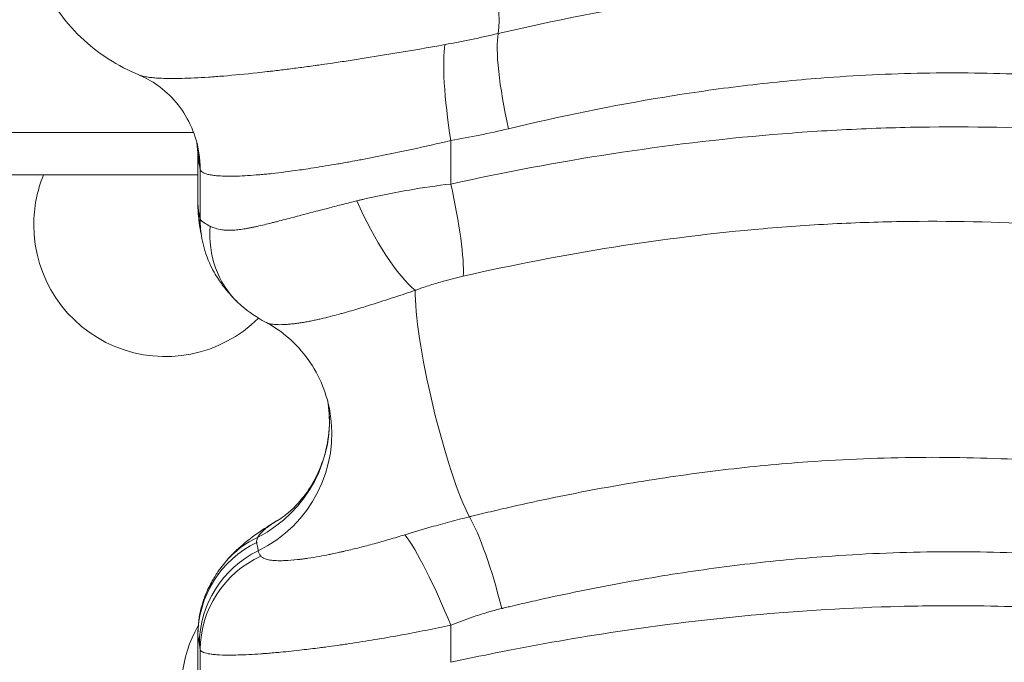
# Model space of a CAD drawing. Units: millimetres. Extents: x 75001 to 86916, y 37517 to 52144.
# Drawn here: x 79573 to 79685, y 47258 to 47331 of the extents above; entities that cross this region are included whole.
import ezdxf

# ---------------------------------------------------------------- set-up
doc = ezdxf.new("R2010")
doc.units = ezdxf.units.MM
doc.header["$MEASUREMENT"] = 0
doc.styles.get("Standard").update_dxf_attribs({"font": 'arial.ttf'})
doc.dimstyles.new('ISO-25', dxfattribs={"dimtxt": 2.5, "dimasz": 2.5, "dimexe": 1.25, "dimexo": 0.625, "dimtad": 1, "dimtxsty": 'Standard', "dimcen": 2.5, "dimadec": 0, "dimazin": 0, "dimtfac": 1, "dimtmove": 0, "dimatfit": 3, "dimfxl": 1, "dimarcsym": 0})

# ---------------------------------------------------------------- blocks, each defined once
blk = doc.blocks.new('*D3')
at = {"color": 0, "lineweight": -2, "transparency": 16777216}
for p, q in [((75603.57, 51617.08), (75603.57, 51738.33)), ((86912.01, 51617.08), (86912.01, 51738.33)), ((75823.57, 51737.08), (86692.01, 51737.08))]:
    blk.add_line(p, q, dxfattribs=at)
at = {"color": 0, "transparency": 16777216}
for points in [[(75823.57, 51773.75), (75823.57, 51700.42), (75603.57, 51737.08)], [(86692.01, 51773.75), (86692.01, 51700.42), (86912.01, 51737.08)]]:
    blk.add_solid(points, dxfattribs=at)
at = {"layer": 'Defpoints', "color": 0, "transparency": 16777216}
for p in [(86912.01, 51737.08), (86912.01, 46843.67), (75603.57, 46789.16)]:
    blk.add_point(p, dxfattribs=at)
at = {"color": 0, "transparency": 16777216, "insert": (81257.79, 51960.14), "char_height": 280, "attachment_point": 5}
blk.add_mtext('1130', dxfattribs=at)
blk = doc.blocks.new('*D4')
at = {"color": 0, "lineweight": -2, "transparency": 16777216}
for p, q in [((75527.35, 51598.56), (75406.1, 51598.56)), ((75407.35, 51378.56), (75407.35, 42377.65)), ((75527.35, 42157.65), (75406.1, 42157.65))]:
    blk.add_line(p, q, dxfattribs=at)
at = {"color": 0, "transparency": 16777216}
for points in [[(75370.68, 51378.56), (75444.02, 51378.56), (75407.35, 51598.56)], [(75370.68, 42377.65), (75444.02, 42377.65), (75407.35, 42157.65)]]:
    blk.add_solid(points, dxfattribs=at)
at = {"layer": 'Defpoints', "color": 0, "transparency": 16777216}
for p in [(79817.57, 51598.56), (75407.35, 42157.65), (80937.92, 42157.65)]:
    blk.add_point(p, dxfattribs=at)
at = {"color": 0, "transparency": 16777216, "insert": (75184.39, 46878.1), "char_height": 280, "attachment_point": 5, "rotation": 90}
blk.add_mtext('945', dxfattribs=at)

msp = doc.modelspace()

# ---------------------------------------------------------------- linework, layer by layer
at = {"color": 0, "linetype": 'Continuous', "lineweight": 18}
for p, q in [((79592.611, 47317.841), (79378.716, 47317.841)), ((79626.645, 47317.841), (79626.645, 47317.841)), ((79661.659, 47317.841), (79661.659, 47317.841)), ((79593.082, 47309.979), (79593.082, 47315.15)), ((79378.716, 47313.015), (79593.082, 47313.015)), ((79593.082, 47254.975), (79593.082, 47260.58))]:
    msp.add_line(p, q, dxfattribs=at)
for centre, radius, start, end in [((79589.402, 47307.324), 15, 157.70262, 180), ((79589.402, 47307.324), 15, 180, 314.89504), ((79606.195, 47254.324), 15, 98.52111, 98.53729), ((79606.195, 47254.324), 15, 94.25501, 94.26601), ((79657.831, 47254.324), 15, 81.67393, 81.69003), ((79657.829, 47254.33), 14.994, 111.44485, 111.4475), ((79606.208, 47254.315), 15.016, 146.68351, 146.68545), ((79606.195, 47254.324), 15, 150.55903, 197.3018)]:
    msp.add_arc(centre, radius, start, end, dxfattribs=at)
at = {"color": 0, "linetype": 'Continuous', "lineweight": 18, "extrusion": (0, 0, -1)}
for centre, major_axis, ratio, start_param, end_param in [((79622.015, 47347.162), (4.664, -19.449), 0.1385198, -1.679819, -0.3481127), ((79630.499, 47318.264), (-2.685, 11.696), 0.1644902, -1.5330474, -0.3495777), ((79623.603, 47316.92), (-1.877, 11.852), 0.1401872, -1.5486016, -0.3768846), ((79605.086, 47309.84), (-11.971, -0.829), 0.9311036, -0.0001267, 0.0742498), ((79614.633, 47310.051), (-5.168, 10.83), 0.2601806, -2.6506737, -1.4472615), ((79605.177, 47308.909), (-11.782, -2.275), 0.9899587, 0, 0.1926052), ((79605.357, 47307.955), (-11.802, -2.168), 0.988966, 0, 0.1836799), ((79605.955, 47307.163), (-8.335, -8.632), 0.9156941, 0.000096, 0.8467866), ((79593.091, 47284.957), (14.728, 2.843), 0.9899587, 0.0572733, 1.2848721), ((79593.361, 47283.5), (14.765, 2.643), 0.9884042, 0.0002868, 1.2893936), ((79605.086, 47260.527), (-11.793, -2.217), 0.9894368, 0.1877543, 1.2979966), ((79605.429, 47261.222), (-9.134, 7.782), 0.9397433, 0, 0.4079004), ((79605.259, 47259.585), (-11.812, -2.114), 0.9884042, 0.1791513, 1.2893918), ((79605.357, 47258.96), (-11.883, -1.673), 0.981673, 0.1424643, 1.2703054)]:
    msp.add_ellipse(centre, major_axis=major_axis, ratio=ratio, start_param=start_param, end_param=end_param, dxfattribs=at)
at = {"color": 0, "linetype": 'Continuous', "lineweight": 18}
for centre, major_axis, ratio, start_param, end_param in [((79581.366, 47313.654), (11.431, 3.652), 0.9960673, -0.3103556, 0.0002887), ((79581.095, 47315.01), (11.8, 2.181), 0.9890905, -0.1847316, -0.0473873), ((79581.245, 47314.184), (11.815, 2.098), 0.988228, -0.1777988, 0.0000043), ((79620.197, 47311.971), (-2.701, 11.692), 0.1383293, -2.7154329, -1.6027361), ((79621.9, 47287.135), (3.504, -14.585), 0.1380496, -2.664047, -0.4964729), ((79625.719, 47263.637), (-2.949, 11.632), 0.1605869, -1.6114823, -0.4983419), ((79620.197, 47261.74), (-4.571, 11.096), 0.1313954, -1.6248687, -0.4393175)]:
    msp.add_ellipse(centre, major_axis=major_axis, ratio=ratio, start_param=start_param, end_param=end_param, dxfattribs=at)
msp.add_open_spline([(75603.843, 46514.358), (75600.671, 46628.343), (75606.66, 46841.25), (75589.018, 47551.442), (75853.099, 49068.19), (77773.756, 48231.32), (77857.557, 49815.503), (77545.826, 51215.388), (78967.847, 51628.737), (79761.854, 51592.589), (80568.83, 51620.846), (81867.339, 51336.385), (82007.952, 49718.401), (82760.001, 49797.046), (83348.157, 49804.416), (84184.344, 49483.876), (84882.868, 48326.968), (86600.511, 49028.639), (86930.712, 47551.793), (86908.38, 46840.862), (86934.637, 46123.727), (86509.721, 44744.248), (84912.014, 45013.755), (83078.552, 45333.308), (83249.994, 44011.325), (82586.596, 42652.087), (80425.133, 41726.497), (78502.527, 42979.837), (78206.213, 44308.052), (77533.376, 45357.147), (75907.856, 44633.963), (75618.702, 45980.427), (75603.843, 46514.358)], degree=3, knots=[0, 0, 0, 0, 326.7860299, 653.5862582, 2184.3199876, 3601.1330709, 4553.9485539, 5970.7616372, 7501.4953666, 7956.5793732, 8411.0227857, 9941.7565152, 11401.8138184, 11725.6240601, 12046.6982939, 13194.748591, 14228.5333417, 15645.3464249, 17176.0801544, 17502.9643077, 17829.4895635, 19360.223293, 20774.4368553, 22529.6634895, 22910.1946597, 24440.9283892, 26792.5668997, 29029.6031885, 30177.6534856, 30937.1286773, 32353.9417605, 33884.67549, 33884.67549, 33884.67549, 33884.67549])
for points, knots in [([(79651.535, 47434.269), (79656.06, 47434.78), (79663.272, 47435.403), (79672.177, 47435.781), (79681.874, 47435.924), (79690.983, 47435.644), (79699.479, 47434.975), (79706.213, 47434.292), (79714.099, 47433.243), (79722.624, 47431.722), (79728.993, 47430.356), (79734.932, 47428.953), (79741.596, 47427.194), (79749.688, 47424.755), (79758.453, 47421.796), (79768.811, 47417.881), (79780.16, 47413.034), (79791.674, 47407.575), (79800.219, 47403.183), (79807.306, 47399.373), (79814.328, 47395.481), (79826.885, 47388.214), (79843.865, 47377.752), (79863.946, 47364.787), (79890.619, 47347.307), (79912.486, 47333.282), (79929.762, 47323.055), (79936.729, 47319.013), (79949.069, 47312.085), (79967.148, 47302.707), (79989.626, 47292.607), (80012.936, 47283.963), (80033.066, 47278.194), (80049.601, 47274.535), (80064.339, 47271.909), (80081.511, 47269.764), (80097.897, 47268.731), (80111.12, 47268.479), (80124.315, 47268.597), (80134.257, 47269.085), (80140.867, 47269.571)], [0, 0, 0, 0, 1.371277, 2.1940431, 2.7425539, 4.3880863, 5.0737247, 5.4851078, 6.5821294, 7.679151, 8.3647894, 8.7761725, 9.7513028, 10.7264331, 11.7015634, 12.9814219, 14.6269542, 16.0896496, 17.552345, 18.1008558, 19.0150405, 20.4777359, 23.4031267, 26.3285176, 29.2539084, 35.1046901, 35.8360378, 36.5673855, 38.0300809, 40.9554718, 43.8808626, 46.8062535, 49.7316443, 51.1943397, 52.6570351, 54.8510783, 57.0451214, 58.142143, 59.2391645, 61.3969509, 61.3969509, 61.3969509, 61.3969509]), ([(80139.733, 47262.113), (80132.871, 47261.605), (80122.597, 47261.099), (80108.984, 47260.978), (80095.447, 47261.234), (80078.659, 47262.286), (80061.064, 47264.471), (80045.97, 47267.145), (80029.047, 47270.867), (80008.476, 47276.733), (79984.721, 47285.502), (79961.888, 47295.724), (79943.583, 47305.191), (79931.119, 47312.171), (79924.09, 47316.241), (79906.673, 47326.529), (79884.703, 47340.602), (79858.02, 47358.077), (79837.993, 47371.007), (79821.117, 47381.412), (79808.673, 47388.623), (79801.727, 47392.48), (79794.726, 47396.254), (79786.297, 47400.597), (79774.972, 47405.986), (79763.845, 47410.761), (79753.722, 47414.61), (79745.182, 47417.513), (79737.316, 47419.903), (79730.857, 47421.624), (79725.111, 47422.995), (79718.957, 47424.329), (79710.742, 47425.812), (79703.165, 47426.834), (79696.708, 47427.499), (79688.572, 47428.15), (79679.873, 47428.421), (79670.631, 47428.283), (79662.151, 47427.915), (79655.292, 47427.311), (79650.99, 47426.814)], [-61.4332077, -61.4332077, -61.4332077, -61.4332077, -59.2391645, -58.142143, -57.0451214, -54.8510783, -52.6570351, -51.1943397, -49.7316443, -46.8062535, -43.8808626, -40.9554718, -38.0300809, -36.5673855, -35.8360378, -35.1046901, -29.2539084, -26.3285176, -23.4031267, -20.4777359, -19.0150405, -18.1008558, -17.552345, -16.0896496, -14.6269542, -12.9814219, -11.7015634, -10.7264331, -9.7513028, -8.7761725, -8.3647894, -7.679151, -6.5821294, -5.4851078, -5.0737247, -4.3880863, -2.7425539, -2.1940431, -1.371277, 0, 0, 0, 0]), ([(79639.057, 47396.626), (79642.804, 47397.315), (79650.313, 47398.508), (79661.542, 47399.702), (79672.643, 47400.273), (79683.554, 47400.227), (79694.287, 47399.578), (79704.784, 47398.358), (79713.305, 47396.904), (79719.971, 47395.505), (79732.034, 47392.665), (79750.436, 47386.829), (79768.192, 47379.18), (79779.603, 47373.632), (79787.094, 47369.83), (79799.946, 47362.925), (79817.743, 47352.465), (79838.527, 47339.343), (79859.022, 47325.962), (79879.459, 47312.603), (79896.608, 47301.707), (79910.494, 47293.253), (79924.515, 47285.018), (79942.443, 47275.157), (79964.67, 47264.32), (79987.666, 47254.756), (80007.495, 47248.051), (80023.763, 47243.54), (80036.163, 47240.6), (80048.781, 47238.116), (80060.54, 47236.268), (80071.364, 47234.938), (80084.476, 47233.703), (80097.747, 47233.012), (80111.132, 47232.851), (80124.599, 47233.034), (80134.775, 47233.552), (80141.579, 47234.056)], [-62.7364084, -62.7364084, -62.7364084, -62.7364084, -61.6161154, -60.4958224, -59.3755294, -58.2552363, -57.1349433, -56.0146503, -54.8943573, -54.3342108, -53.7740643, -50.7866163, -47.7991683, -47.0523063, -46.3054443, -44.8117203, -41.8242723, -38.8368242, -35.8493762, -32.8619282, -29.8744802, -28.3807562, -26.8870322, -23.8995841, -20.9121361, -17.9246881, -14.9372401, -13.4435161, -11.9497921, -10.4560681, -8.9623441, -7.842051, -6.721758, -4.481172, -3.360879, -2.240586, 0, 0, 0, 0]), ([(80143.986, 47226.573), (80137.112, 47226.062), (80126.834, 47225.536), (80113.23, 47225.349), (80099.71, 47225.513), (80086.306, 47226.216), (80073.067, 47227.472), (80062.142, 47228.824), (80050.277, 47230.703), (80037.552, 47233.229), (80025.055, 47236.216), (80008.67, 47240.796), (79988.722, 47247.598), (79965.621, 47257.28), (79943.323, 47268.228), (79925.358, 47278.168), (79911.317, 47286.455), (79897.416, 47294.951), (79880.257, 47305.885), (79859.816, 47319.258), (79839.323, 47332.62), (79818.549, 47345.688), (79800.772, 47356.071), (79787.945, 47362.906), (79780.474, 47366.663), (79769.098, 47372.14), (79751.421, 47379.667), (79733.165, 47385.373), (79721.231, 47388.141), (79714.643, 47389.503), (79706.231, 47390.916), (79695.887, 47392.099), (79685.323, 47392.726), (79674.593, 47392.771), (79663.675, 47392.219), (79652.623, 47391.065), (79645.219, 47389.91), (79641.519, 47389.243)], [0, 0, 0, 0, 2.240586, 3.360879, 4.481172, 6.721758, 7.842051, 8.9623441, 10.4560681, 11.9497921, 13.4435161, 14.9372401, 17.9246881, 20.9121361, 23.8995841, 26.8870322, 28.3807562, 29.8744802, 32.8619282, 35.8493762, 38.8368242, 41.8242723, 44.8117203, 46.3054443, 47.0523063, 47.7991683, 50.7866163, 53.7740643, 54.3342108, 54.8943573, 56.0146503, 57.1349433, 58.2552363, 59.3755294, 60.4958224, 61.6161154, 62.7364084, 62.7364084, 62.7364084, 62.7364084]), ([(79626.362, 47378.452), (79629.211, 47379.028), (79633.014, 47379.741), (79640.623, 47381.011), (79649.179, 47382.217), (79659.577, 47383.234), (79667.071, 47383.676), (79674.512, 47383.947), (79682.829, 47384.011), (79693.759, 47383.589), (79704.527, 47382.666), (79720.961, 47380.48), (79742.532, 47375.712), (79764.157, 47368.326), (79780.829, 47361.309), (79790.994, 47356.534), (79798.973, 47352.528), (79806.86, 47348.407), (79820.487, 47340.897), (79839.549, 47329.471), (79869.627, 47310.239), (79899.658, 47290.351), (79924.874, 47274.853), (79936.75, 47267.943), (79944.755, 47263.4), (79958.988, 47255.649), (79980.002, 47245.305), (80006.385, 47234.576), (80029.375, 47227.437), (80048.353, 47222.999), (80062.901, 47220.333), (80077.747, 47218.36), (80095.363, 47216.884), (80115.836, 47216.38), (80139.121, 47217.337), (80162.447, 47219.666), (80177.893, 47222.002), (80185.562, 47223.329)], [-69.0098498, -69.0098498, -69.0098498, -69.0098498, -68.0856107, -67.777531, -66.5452123, -65.3128935, -64.3886545, -64.0805748, -62.848256, -61.6159373, -60.3836185, -59.1512998, -55.8651165, -52.5789332, -50.9358415, -49.2927498, -48.471204, -47.6496582, -46.0065665, -42.7203832, -39.4341999, -32.8618332, -29.5756499, -28.7541041, -27.9325582, -26.2894666, -23.0032833, -19.7170999, -16.4309166, -14.787825, -13.1447333, -11.5016416, -9.85855, -7.3939125, -4.929275, -2.4646375, 0, 0, 0, 0]), ([(80189.806, 47212.35), (80182.023, 47210.999), (80166.337, 47208.616), (80142.614, 47206.232), (80118.904, 47205.249), (80098.044, 47205.767), (80080.099, 47207.285), (80064.987, 47209.314), (80050.194, 47212.056), (80030.928, 47216.614), (80007.654, 47223.931), (79981.058, 47234.881), (79959.953, 47245.388), (79945.691, 47253.235), (79937.677, 47257.826), (79925.794, 47264.801), (79900.598, 47280.405), (79870.651, 47300.307), (79840.687, 47319.431), (79821.715, 47330.743), (79808.165, 47338.149), (79800.326, 47342.205), (79792.4, 47346.143), (79782.308, 47350.826), (79765.775, 47357.688), (79744.37, 47364.875), (79723.073, 47369.483), (79706.865, 47371.59), (79696.249, 47372.479), (79685.472, 47372.885), (79677.268, 47372.823), (79669.923, 47372.562), (79662.523, 47372.138), (79652.242, 47371.16), (79643.767, 47369.999), (79636.219, 47368.776), (79632.442, 47368.089), (79629.61, 47367.533)], [0, 0, 0, 0, 2.4646375, 4.929275, 7.3939125, 9.85855, 11.5016416, 13.1447333, 14.787825, 16.4309166, 19.7170999, 23.0032833, 26.2894666, 27.9325582, 28.7541041, 29.5756499, 32.8618332, 39.4341999, 42.7203832, 46.0065665, 47.6496582, 48.471204, 49.2927498, 50.9358415, 52.5789332, 55.8651165, 59.1512998, 60.3836185, 61.6159373, 62.848256, 64.0805748, 64.3886545, 65.3128935, 66.5452123, 67.777531, 68.0856107, 69.0098498, 69.0098498, 69.0098498, 69.0098498]), ([(79624.185, 47349.921), (79634.584, 47352.414), (79655.204, 47356.263), (79675.472, 47357.625), (79689.702, 47357.672), (79695.915, 47357.525), (79704.056, 47357), (79716.085, 47355.897), (79725.754, 47354.337), (79736.817, 47351.986), (79743.77, 47350.335), (79757.33, 47346.475), (79780.181, 47338.393), (79798.325, 47329.718), (79817.167, 47319.711), (79831.694, 47311.466), (79860.429, 47293.679), (79881.938, 47279.414), (79908.822, 47261.99), (79933.532, 47246.288), (79971.951, 47225.029), (80002.562, 47211.896), (80022.269, 47205.347), (80029.555, 47203.137), (80035.08, 47201.568), (80040.673, 47200.089), (80046.317, 47198.708), (80051.999, 47197.428), (80055.819, 47196.643), (80069.445, 47193.977), (80087.194, 47191.546), (80107.008, 47190.493), (80116.295, 47190.311), (80122.523, 47190.271), (80127.212, 47190.332), (80148.18, 47190.868), (80166.148, 47192.601), (80197.417, 47197.304), (80210.538, 47199.778), (80223.648, 47202.65)], [0.0119262, 0.0119262, 0.0119262, 0.0119262, 2.9941888, 5.9764513, 5.9764513, 7.2198585, 7.8415622, 8.4632658, 10.9500803, 10.9500803, 12.1154938, 13.2809073, 15.6117342, 20.2733882, 20.2733882, 23.2503402, 26.2272921, 32.181196, 32.181196, 37.2114393, 42.2416825, 47.2719257, 48.5294865, 49.1582669, 49.7870473, 50.4158277, 51.0446081, 51.6733885, 52.3021689, 52.3021689, 56.1406538, 58.0598963, 58.5397069, 59.0195175, 59.9791388, 59.9791388, 65.4326928, 65.4326928, 69.34028, 69.34028, 69.34028, 69.34028]), ([(79586.383, 47324.389), (79585.195, 47324.88), (79584.015, 47325.492), (79581.788, 47326.929), (79580.731, 47327.758), (79578.78, 47329.62), (79577.881, 47330.666), (79576.314, 47332.906), (79575.638, 47334.107), (79574.542, 47336.611), (79574.117, 47337.928), (79573.761, 47339.582), (79573.701, 47339.898), (79573.648, 47340.215)], [0, 0, 0, 0, 4.1768217, 4.1768217, 8.3017608, 8.3017608, 12.4972709, 12.4972709, 16.6627855, 16.6627855, 20.8375395, 20.8375395, 21.8187338, 21.8187338, 21.8187338, 21.8187338]), ([(79627.318, 47329.101), (79633.661, 47330.582), (79643.258, 47332.489), (79656.059, 47334.267), (79664.554, 47335.094), (79671.933, 47335.546), (79680.296, 47335.815), (79690.632, 47335.687), (79702.792, 47334.803), (79718.599, 47332.709), (79741.423, 47327.651), (79762.762, 47319.986), (79779.621, 47312.496), (79787.82, 47308.528), (79794.251, 47305.246), (79799.825, 47302.309), (79806.118, 47298.87), (79815.438, 47293.58), (79831.474, 47284.024), (79844.881, 47275.469), (79853.764, 47269.714)], [0, 0, 0, 0, 1.935743, 2.9036145, 3.871486, 4.5167336, 5.1619813, 6.4524766, 7.742972, 9.0334673, 11.614458, 15.4859439, 16.7764393, 18.0669346, 18.7121823, 19.3574299, 20.3253014, 21.2931729, 23.2289159, 27.1004019, 27.1004019, 27.1004019, 27.1004019]), ([(79586.384, 47324.389), (79586.582, 47324.307), (79586.98, 47324.2), (79587.7, 47324.094), (79588.471, 47324.024), (79589.254, 47323.991), (79590.225, 47323.979), (79591.662, 47323.993), (79593.252, 47324.067), (79594.649, 47324.161), (79595.219, 47324.202), (79596.915, 47324.336), (79598.867, 47324.525), (79600.765, 47324.737), (79601.822, 47324.86), (79603.039, 47325.007), (79604.435, 47325.187), (79605.575, 47325.339), (79606.295, 47325.438), (79607.167, 47325.56), (79608.34, 47325.728), (79610.572, 47326.058), (79613.036, 47326.444), (79616.803, 47327.062), (79619.353, 47327.505), (79621.246, 47327.844)], [0.4751531, 0.4751531, 0.4751531, 0.4751531, 0.8900962, 1.1126203, 1.3351443, 1.6689304, 1.7801924, 2.0768912, 2.6702887, 2.707376, 2.818638, 2.9669874, 3.5603849, 3.7272779, 3.7829089, 4.005433, 4.227957, 4.3392191, 4.4504811, 4.5061121, 4.6730052, 4.8955292, 5.3405773, 5.5631014, 6.2306735, 6.2306735, 6.2306735, 6.2306735]), ([(79592.796, 47317.308), (79592.485, 47318.28), (79592.043, 47319.214), (79590.959, 47320.903), (79590.309, 47321.67), (79588.913, 47322.954), (79588.156, 47323.485), (79587.089, 47324.074), (79586.742, 47324.239), (79586.425, 47324.372)], [0, 0, 0, 0, 3.1775153, 3.1775153, 6.3366804, 6.3366804, 9.428816, 9.428816, 10.9757096, 10.9757096, 10.9757096, 10.9757096]), ([(79845.12, 47259.778), (79836.29, 47265.507), (79822.995, 47274.006), (79807.183, 47283.458), (79798.015, 47288.683), (79791.839, 47292.074), (79786.38, 47294.965), (79780.093, 47298.192), (79772.101, 47302.085), (79755.734, 47309.412), (79735.203, 47316.853), (79713.563, 47321.718), (79698.706, 47323.722), (79687.335, 47324.566), (79677.709, 47324.688), (79669.936, 47324.432), (79663.084, 47324), (79655.2, 47323.212), (79643.317, 47321.514), (79634.392, 47319.688), (79628.476, 47318.264)], [-27.0941219, -27.0941219, -27.0941219, -27.0941219, -23.2289159, -21.2931729, -20.3253014, -19.3574299, -18.7121823, -18.0669346, -16.7764393, -15.4859439, -11.614458, -9.0334673, -7.742972, -6.4524766, -5.1619813, -4.5167336, -3.871486, -2.9036145, -1.935743, 0, 0, 0, 0]), ([(79621.9, 47311.971), (79628.006, 47313.312), (79640.282, 47315.622), (79655.549, 47317.454), (79667.578, 47318.251), (79679.427, 47318.604), (79693.913, 47318.226), (79710.736, 47316.517), (79732.288, 47312.713), (79756.594, 47305.704), (79776.647, 47297.458), (79788.825, 47291.737), (79798.819, 47286.815), (79812.468, 47279.511), (79829.163, 47269.738), (79839.969, 47263.032), (79845.164, 47259.751)], [0, 0, 0, 0, 1.8052331, 3.6104662, 4.5130828, 5.4156994, 7.2209325, 9.0261656, 10.8313987, 14.441865, 17.6511683, 18.4534941, 19.25582, 21.6627975, 24.069775, 26.3225151, 26.3225151, 26.3225151, 26.3225151]), ([(79593.06, 47316.282), (79593.048, 47316.346), (79593.02, 47316.539), (79592.86, 47317.1), (79592.831, 47317.198), (79592.796, 47317.307)], [0, 0, 0, 0, 3.883561, 3.883561, 4.6098635, 4.6098635, 4.6098635, 4.6098635]), ([(79621.9, 47316.92), (79620.429, 47316.576), (79618.425, 47316.122), (79615.424, 47315.48), (79613.442, 47315.077), (79611.634, 47314.729), (79610.679, 47314.551), (79609.968, 47314.422), (79609.379, 47314.317), (79608.447, 47314.155), (79607.3, 47313.964), (79606.298, 47313.806), (79605.428, 47313.674), (79603.86, 47313.446), (79602.243, 47313.242), (79600.838, 47313.097), (79600.366, 47313.053), (79599.209, 47312.951), (79597.894, 47312.87), (79596.715, 47312.855), (79595.922, 47312.868), (79595.287, 47312.904), (79594.67, 47312.98), (79594.081, 47313.099), (79593.563, 47313.304), (79593.388, 47313.528), (79593.361, 47313.654)], [-6.2306735, -6.2306735, -6.2306735, -6.2306735, -5.5631014, -5.3405773, -4.8955292, -4.6730052, -4.5061121, -4.4504811, -4.3392191, -4.227957, -4.005433, -3.7829089, -3.7272779, -3.5603849, -2.9669874, -2.818638, -2.707376, -2.6702887, -2.0768912, -1.7801924, -1.6689304, -1.3351443, -1.1126203, -0.8900962, -0.4450481, 0, 0, 0, 0]), ([(79611.2, 47310.051), (79611.319, 47310.08), (79611.557, 47310.139), (79612.037, 47310.254), (79612.887, 47310.451), (79614.623, 47310.826), (79617.688, 47311.4), (79620.323, 47311.781), (79621.9, 47311.971)], [0, 0, 0, 0, 0.02123648, 0.04247295, 0.0849459, 0.16989181, 0.33978362, 0.59462133, 0.59462133, 0.59462133, 0.59462133]), ([(79593.091, 47309.84), (79593.108, 47309.599), (79593.138, 47309.219), (79593.168, 47308.979), (79593.182, 47308.909)], [0, 0, 0, 0, 0.19906417, 0.34836229, 0.34836229, 0.34836229, 0.34836229]), ([(79594.512, 47307.163), (79594.688, 47307.074), (79595.083, 47306.914), (79595.727, 47306.768), (79596.372, 47306.706), (79596.88, 47306.704), (79597.311, 47306.729), (79597.645, 47306.759), (79597.989, 47306.801), (79598.343, 47306.853), (79598.707, 47306.915), (79599.019, 47306.974), (79599.273, 47307.025), (79599.53, 47307.078), (79600.248, 47307.234), (79601.075, 47307.435), (79601.936, 47307.653), (79602.809, 47307.877), (79603.859, 47308.153), (79605.741, 47308.651), (79607.556, 47309.127), (79609.618, 47309.655), (79610.67, 47309.919), (79611.2, 47310.051)], [0, 0, 0, 0, 0.0948768, 0.1897537, 0.2530049, 0.3162561, 0.3478817, 0.3795073, 0.4111329, 0.4427585, 0.4743841, 0.5060097, 0.5218225, 0.5376353, 0.569261, 0.6957634, 0.727389, 0.7590146, 0.885517, 0.9487683, 1.1385219, 1.2333987, 1.3282756, 1.3282756, 1.3282756, 1.3282756]), ([(79593.394, 47306.638), (79593.335, 47306.946), (79593.292, 47307.225), (79593.23, 47307.7), (79593.208, 47307.902), (79593.157, 47308.423), (79593.136, 47308.715), (79593.115, 47309.01)], [0, 0, 0, 0, 1.1004263, 1.1004263, 2.1990154, 2.1990154, 4.169772, 4.169772, 4.169772, 4.169772]), ([(79593.182, 47308.909), (79593.203, 47308.799), (79593.224, 47308.688), (79593.265, 47308.475), (79593.284, 47308.373), (79593.315, 47308.206), (79593.327, 47308.142), (79593.346, 47308.036), (79593.354, 47307.996), (79593.361, 47307.955)], [0, 0, 0, 0, 0.23824993, 0.23824993, 0.45301043, 0.45301043, 0.58723574, 0.58723574, 0.67112656, 0.67112656, 0.67112656, 0.67112656]), ([(79593.361, 47307.955), (79593.384, 47307.891), (79593.448, 47307.816), (79593.648, 47307.654), (79593.776, 47307.568), (79594.034, 47307.415), (79594.145, 47307.353), (79594.345, 47307.248), (79594.427, 47307.206), (79594.512, 47307.163)], [0, 0, 0, 0, 0.13127451, 0.13127451, 0.24960646, 0.24960646, 0.32356392, 0.32356392, 0.36978734, 0.36978734, 0.36978734, 0.36978734]), ([(80456.796, 47224.03), (80452.983, 47223.373), (80445.081, 47221.821), (80432.449, 47218.822), (80419.117, 47215.222), (80407.51, 47211.798), (80397.987, 47208.855), (80390.742, 47206.56), (80383.411, 47204.192), (80368.546, 47199.317), (80345.541, 47191.565), (80319.001, 47182.688), (80297.355, 47175.721), (80280.951, 47170.631), (80267.181, 47166.56), (80256.114, 47163.433), (80239.432, 47158.878), (80217.913, 47153.549), (80191.508, 47148.179), (80168.797, 47144.486), (80146.042, 47141.847), (80123.365, 47140.405), (80104.616, 47140.301), (80089.767, 47140.918), (80075.019, 47142.011), (80056.844, 47144.281), (80039.15, 47147.731), (80025.344, 47151.151), (80011.749, 47154.996), (79988.525, 47162.788), (79956.956, 47176.617), (79931.783, 47190.463), (79917.432, 47198.956), (79911.731, 47202.381), (79901.829, 47208.452), (79882.284, 47220.841), (79854.846, 47238.9), (79827.369, 47256.494), (79804.888, 47269.67), (79791.465, 47276.87), (79781.676, 47281.707), (79769.774, 47287.322), (79750.283, 47295.382), (79726.939, 47302.177), (79706.465, 47305.845), (79690.594, 47307.487), (79677.011, 47307.849), (79665.935, 47307.51), (79654.709, 47306.747), (79640.482, 47304.991), (79629.031, 47302.771), (79623.325, 47301.479)], [-101.0930549, -101.0930549, -101.0930549, -101.0930549, -99.2878218, -97.4825886, -95.6773555, -93.8721224, -92.9695058, -92.0668893, -91.1642727, -90.2616561, -86.6511899, -83.0407237, -81.2354905, -79.4302574, -77.6250243, -76.7224077, -75.8197912, -72.2093249, -69.8023474, -67.3953699, -64.9883924, -62.5814149, -60.1744374, -58.9709487, -57.7674599, -55.3604824, -52.9535049, -51.7500162, -50.5465274, -48.1395499, -43.3255949, -38.51164, -37.9098956, -37.3081512, -36.1046625, -33.697685, -28.88373, -24.069775, -21.6627975, -19.25582, -18.4534941, -17.6511683, -14.441865, -10.8313987, -9.0261656, -7.2209325, -5.4156994, -4.5130828, -3.6104662, -1.8052331, 0, 0, 0, 0]), ([(79593.555, 47305.786), (79593.544, 47305.845), (79593.533, 47305.903), (79593.512, 47306.018), (79593.501, 47306.076), (79593.48, 47306.189), (79593.469, 47306.246), (79593.448, 47306.358), (79593.437, 47306.414), (79593.416, 47306.525), (79593.405, 47306.58), (79593.395, 47306.635)], [-0.67112656, -0.67112656, -0.67112656, -0.67112656, -0.53690125, -0.53690125, -0.40267594, -0.40267594, -0.26845062, -0.26845062, -0.13422531, -0.13422531, 0, 0, 0, 0]), ([(79597.62, 47298.53), (79597.444, 47298.7), (79597.256, 47298.887), (79596.847, 47299.319), (79596.625, 47299.564), (79596.13, 47300.157), (79595.857, 47300.505), (79595.247, 47301.404), (79594.906, 47301.953), (79594.191, 47303.465), (79593.803, 47304.434), (79593.555, 47305.786)], [-0.36978734, -0.36978734, -0.36978734, -0.36978734, -0.29582987, -0.29582987, -0.22187241, -0.22187241, -0.14791494, -0.14791494, -0.07395747, -0.07395747, 0, 0, 0, 0]), ([(79623.325, 47301.479), (79622.519, 47301.296), (79621.175, 47300.953), (79619.613, 47300.477), (79618.726, 47300.178), (79618.292, 47300.024), (79618.046, 47299.934), (79617.924, 47299.889), (79617.863, 47299.866)], [-0.59462133, -0.59462133, -0.59462133, -0.59462133, -0.33978362, -0.16989181, -0.0849459, -0.04247295, -0.02123648, 0, 0, 0, 0]), ([(79617.863, 47299.866), (79617.469, 47299.735), (79616.672, 47299.47), (79615.032, 47298.93), (79613.469, 47298.423), (79611.69, 47297.87), (79610.621, 47297.55), (79609.662, 47297.278), (79608.686, 47297.009), (79607.668, 47296.747), (79606.698, 47296.529), (79606.342, 47296.453), (79605.984, 47296.379), (79605.534, 47296.292), (79604.991, 47296.197), (79604.449, 47296.114), (79603.915, 47296.046), (79603.394, 47295.994), (79602.731, 47295.952), (79601.991, 47295.955), (79601.266, 47296.051), (79600.931, 47296.171), (79600.788, 47296.246)], [-1.3282756, -1.3282756, -1.3282756, -1.3282756, -1.2333987, -1.1385219, -0.9487683, -0.885517, -0.7590146, -0.727389, -0.6957634, -0.569261, -0.5376353, -0.5218225, -0.5060097, -0.4743841, -0.4427585, -0.4111329, -0.3795073, -0.3478817, -0.3162561, -0.2530049, -0.1897537, -0.1149111, -0.1149111, -0.1149111, -0.1149111]), ([(79600.788, 47296.246), (79599.813, 47296.755), (79598.895, 47297.388), (79597.921, 47298.246), (79597.768, 47298.387), (79597.619, 47298.531)], [0, 0, 0, 0, 3.4013651, 3.4013651, 4.0502681, 4.0502681, 4.0502681, 4.0502681]), ([(79608.128, 47286.139), (79607.928, 47287.256), (79607.593, 47288.357), (79606.68, 47290.44), (79606.093, 47291.435), (79604.725, 47293.228), (79603.935, 47294.041), (79602.355, 47295.327), (79601.567, 47295.839), (79600.786, 47296.247)], [0, 0, 0, 0, 3.5150045, 3.5150045, 7.0571837, 7.0571837, 10.5830814, 10.5830814, 13.6345003, 13.6345003, 13.6345003, 13.6345003]), ([(79602.245, 47273.713), (79602.382, 47273.794), (79602.633, 47273.951), (79603.273, 47274.436), (79603.657, 47274.758), (79604.482, 47275.573), (79604.932, 47276.084), (79605.829, 47277.3), (79606.274, 47278.028), (79607.084, 47279.693), (79607.434, 47280.657), (79607.934, 47282.714), (79608.072, 47283.824), (79608.087, 47285.61), (79608.044, 47286.292), (79607.954, 47286.968)], [0, 0, 0, 0, 2.4170284, 2.4170284, 4.689913, 4.689913, 7.1396823, 7.1396823, 9.9186874, 9.9186874, 13.1215748, 13.1215748, 16.5495856, 16.5495856, 18.6489219, 18.6489219, 18.6489219, 18.6489219]), ([(79624.021, 47274.08), (79624.033, 47274.083), (79624.058, 47274.089), (79624.108, 47274.102), (79624.196, 47274.123), (79624.371, 47274.166), (79624.721, 47274.252), (79625.421, 47274.423), (79626.422, 47274.663), (79627.624, 47274.945), (79630.03, 47275.498), (79635.249, 47276.631), (79643.302, 47278.128), (79652.956, 47279.496), (79663.647, 47280.517), (79673.145, 47280.897), (79681.47, 47280.829), (79689.693, 47280.496), (79703.823, 47279.236), (79719.223, 47276.381), (79733.934, 47272.399), (79748.198, 47267.763), (79760.974, 47262.63), (79772.422, 47257.384), (79779.618, 47253.877), (79786.693, 47250.243), (79800.611, 47242.754), (79820.756, 47230.81), (79838.089, 47219.679), (79846.701, 47214.084)], [-101.3514472, -101.3514472, -101.3514472, -101.3514472, -101.3477825, -101.3441178, -101.3367884, -101.3221295, -101.2928119, -101.2341766, -101.1169061, -100.9996356, -100.882365, -100.4132828, -99.4751185, -98.5369542, -97.5987899, -96.3479041, -95.7224612, -95.0970183, -93.8461325, -91.344361, -90.0934752, -88.8425895, -86.3408179, -85.4026536, -84.4644893, -83.5263249, -82.5881606, -78.8355033, -75.082846, -75.082846, -75.082846, -75.082846]), ([(79596.38, 47269.103), (79596.968, 47269.782), (79597.587, 47270.374), (79598.952, 47271.536), (79599.708, 47272.089), (79601.023, 47272.968), (79601.564, 47273.307), (79602.127, 47273.643)], [0.1467533, 0.1467533, 0.1467533, 0.1467533, 3.2396692, 3.2396692, 6.8932655, 6.8932655, 9.3138872, 9.3138872, 9.3138872, 9.3138872]), ([(79602.246, 47273.713), (79602.181, 47273.675), (79601.967, 47273.546), (79601.628, 47273.332), (79601.316, 47273.119), (79600.976, 47272.872), (79600.579, 47272.553), (79600.176, 47272.151), (79600.003, 47271.891), (79599.945, 47271.771)], [-0.67370813, -0.67370813, -0.67370813, -0.67370813, -0.64049953, -0.56043708, -0.48037464, -0.44034342, -0.32024976, -0.16012488, 0, 0, 0, 0]), ([(79616.681, 47272.037), (79617.627, 47272.327), (79619.291, 47272.823), (79621.791, 47273.516), (79623.274, 47273.897), (79624.021, 47274.08)], [-0.59012166, -0.59012166, -0.59012166, -0.59012166, -0.33721238, -0.16860619, 0, 0, 0, 0]), ([(79599.945, 47271.771), (79599.9, 47271.687), (79599.864, 47271.608), (79599.815, 47271.465), (79599.799, 47271.401), (79599.788, 47271.302), (79599.787, 47271.266), (79599.79, 47271.209), (79599.793, 47271.188), (79599.797, 47271.167)], [-0.34256397, -0.34256397, -0.34256397, -0.34256397, -0.22095376, -0.22095376, -0.11133329, -0.11133329, -0.0428205, -0.0428205, 0, 0, 0, 0]), ([(79599.797, 47271.167), (79599.817, 47271.057), (79599.838, 47270.946), (79599.877, 47270.733), (79599.896, 47270.631), (79599.926, 47270.465), (79599.938, 47270.4), (79599.957, 47270.295), (79599.964, 47270.255), (79599.971, 47270.214)], [-0.64539222, -0.64539222, -0.64539222, -0.64539222, -0.41627798, -0.41627798, -0.20975247, -0.20975247, -0.08067403, -0.08067403, -0.00005135, -0.00005135, -0.00005135, -0.00005135]), ([(79600.271, 47269.607), (79600.339, 47269.522), (79600.533, 47269.372), (79600.916, 47269.236), (79601.303, 47269.159), (79601.745, 47269.103), (79602.311, 47269.076), (79603.215, 47269.094), (79603.951, 47269.151), (79604.527, 47269.215), (79604.624, 47269.226), (79604.722, 47269.237), (79604.853, 47269.253), (79605.02, 47269.275), (79605.291, 47269.31), (79605.914, 47269.399), (79606.828, 47269.55), (79607.775, 47269.731), (79608.51, 47269.881), (79609.011, 47269.988), (79609.459, 47270.088), (79609.717, 47270.147), (79610.366, 47270.296), (79611.49, 47270.57), (79613.163, 47271.01), (79614.898, 47271.5), (79616.084, 47271.854), (79616.681, 47272.037)], [-2.2311441, -2.2311441, -2.2311441, -2.2311441, -2.0717767, -1.9124093, -1.8327255, -1.7530418, -1.5936744, -1.4874294, -1.2749395, -1.2616589, -1.2483783, -1.2350976, -1.221817, -1.1952558, -1.1686945, -1.1155721, -0.9562046, -0.836679, -0.7968372, -0.7171535, -0.6773116, -0.6573907, -0.6374698, -0.4781023, -0.3187349, -0.1593674, 0, 0, 0, 0]), ([(79847.316, 47204.459), (79838.705, 47210.041), (79821.38, 47221.121), (79801.271, 47232.944), (79787.4, 47240.324), (79780.357, 47243.899), (79773.199, 47247.341), (79761.824, 47252.48), (79749.161, 47257.484), (79735.08, 47261.979), (79720.6, 47265.824), (79705.516, 47268.561), (79691.739, 47269.763), (79683.734, 47270.08), (79675.637, 47270.145), (79666.403, 47269.784), (79656.001, 47268.812), (79646.592, 47267.509), (79638.721, 47266.08), (79633.605, 47264.995), (79631.244, 47264.466), (79630.064, 47264.195), (79629.081, 47263.965), (79628.393, 47263.802), (79628.049, 47263.719), (79627.877, 47263.678), (79627.791, 47263.657), (79627.742, 47263.645), (79627.717, 47263.64), (79627.705, 47263.637)], [75.082846, 75.082846, 75.082846, 75.082846, 78.8355033, 82.5881606, 83.5263249, 84.4644893, 85.4026536, 86.3408179, 88.8425895, 90.0934752, 91.344361, 93.8461325, 95.0970183, 95.7224612, 96.3479041, 97.5987899, 98.5369542, 99.4751185, 100.4132828, 100.882365, 100.9996356, 101.1169061, 101.2341766, 101.2928119, 101.3221295, 101.3367884, 101.3441178, 101.3477825, 101.3514472, 101.3514472, 101.3514472, 101.3514472]), ([(79596.295, 47269.004), (79596.111, 47268.788), (79595.914, 47268.546), (79595.488, 47267.977), (79595.259, 47267.651), (79594.77, 47266.863), (79594.508, 47266.401), (79593.977, 47265.252), (79593.706, 47264.563), (79593.259, 47262.843), (79593.082, 47261.803), (79593.082, 47260.58)], [-0.34256397, -0.34256397, -0.34256397, -0.34256397, -0.28116006, -0.28116006, -0.21975615, -0.21975615, -0.15835224, -0.15835224, -0.09694833, -0.09694833, -0.03554442, -0.03554442, -0.03554442, -0.03554442]), ([(79621.9, 47257.515), (79623.328, 47257.826), (79629.045, 47259.028), (79640.499, 47261.095), (79656.16, 47263.063), (79668.855, 47263.819), (79679.997, 47264.005), (79691.035, 47263.806), (79703.204, 47262.833), (79713.833, 47261.418), (79724.329, 47259.648), (79737.195, 47256.788), (79751.646, 47252.576), (79764.069, 47248.186), (79772.497, 47244.807), (79778.728, 47242.15), (79783.857, 47239.866), (79793.997, 47235.112), (79807.913, 47227.957), (79825.364, 47218.025), (79838.415, 47210.057), (79845.707, 47205.476), (79847.316, 47204.459)], [-103.8474504, -103.8474504, -103.8474504, -103.8474504, -103.3838457, -101.9930316, -100.1386129, -98.2841941, -97.8205894, -96.4297754, -94.5753566, -93.6481472, -92.7209378, -90.8665191, -89.0121003, -87.3637281, -86.1274489, -85.7153559, -84.8911698, -84.0669836, -81.5944253, -79.121867, -76.6493086, -75.9483959, -75.9483959, -75.9483959, -75.9483959]), ([(79627.705, 47263.637), (79627.14, 47263.5), (79626.017, 47263.196), (79624.077, 47262.57), (79622.712, 47262.058), (79621.9, 47261.74)], [0, 0, 0, 0, 0.16860619, 0.33721238, 0.59012166, 0.59012166, 0.59012166, 0.59012166]), ([(79621.9, 47261.74), (79620.963, 47261.539), (79619.055, 47261.146), (79616.143, 47260.593), (79613.234, 47260.088), (79611.224, 47259.771), (79610.051, 47259.596), (79609.583, 47259.527), (79608.769, 47259.41), (79607.85, 47259.284), (79606.496, 47259.107), (79604.739, 47258.892), (79603.034, 47258.713), (79601.871, 47258.606), (79601.366, 47258.563), (79601.056, 47258.538), (79600.811, 47258.519), (79600.63, 47258.505), (79600.45, 47258.492), (79599.38, 47258.415), (79598.025, 47258.346), (79596.405, 47258.325), (79595.425, 47258.357), (79594.699, 47258.425), (79594.095, 47258.517), (79593.565, 47258.681), (79593.389, 47258.859), (79593.361, 47258.96)], [0, 0, 0, 0, 0.1593674, 0.3187349, 0.4781023, 0.6374698, 0.6573907, 0.6773116, 0.7171535, 0.7968372, 0.836679, 0.9562046, 1.1155721, 1.1686945, 1.1952558, 1.221817, 1.2350976, 1.2483783, 1.2616589, 1.2749395, 1.4874294, 1.5936744, 1.7530418, 1.8327255, 1.9124093, 2.0717767, 2.2311441, 2.2311441, 2.2311441, 2.2311441]), ([(79593.264, 47259.585), (79593.256, 47259.625), (79593.249, 47259.666), (79593.231, 47259.769), (79593.219, 47259.833), (79593.189, 47259.998), (79593.171, 47260.098), (79593.132, 47260.309), (79593.111, 47260.419), (79593.091, 47260.527)], [0, 0, 0, 0, 0.08067403, 0.08067403, 0.20975247, 0.20975247, 0.41627798, 0.41627798, 0.64539222, 0.64539222, 0.64539222, 0.64539222])]:
    msp.add_open_spline(points, degree=3, knots=knots, dxfattribs=at)
for points in [[(79621.246, 47327.844), (79623.262, 47328.206), (79625.297, 47328.631), (79627.318, 47329.101)], [(79628.476, 47318.264), (79626.303, 47317.741), (79624.109, 47317.287), (79621.9, 47316.92)], [(79593.082, 47315.15), (79593.082, 47315.655), (79593.047, 47316.158), (79592.982, 47316.647)], [(79621.9, 47316.92), (79621.9, 47315.271), (79621.9, 47313.621), (79621.9, 47311.971)], [(79593.091, 47315.01), (79593.085, 47315.059), (79593.082, 47315.105), (79593.082, 47315.15)], [(79593.241, 47314.184), (79593.191, 47314.464), (79593.141, 47314.74), (79593.091, 47315.01)], [(79593.091, 47315.01), (79593.091, 47313.287), (79593.091, 47311.563), (79593.091, 47309.84)], [(79593.361, 47313.654), (79593.321, 47313.78), (79593.281, 47313.958), (79593.241, 47314.184)], [(79593.361, 47307.955), (79593.361, 47309.854), (79593.361, 47311.754), (79593.361, 47313.654)], [(79593.082, 47309.979), (79593.082, 47309.932), (79593.085, 47309.886), (79593.091, 47309.84)], [(79593.115, 47309.01), (79593.093, 47309.333), (79593.082, 47309.656), (79593.082, 47309.979)], [(79599.971, 47270.214), (79600.008, 47270.007), (79600.113, 47269.801), (79600.271, 47269.607)], [(79621.9, 47261.74), (79621.9, 47260.332), (79621.9, 47258.923), (79621.9, 47257.515)], [(79593.091, 47260.527), (79593.085, 47260.544), (79593.082, 47260.562), (79593.082, 47260.58)], [(79593.091, 47260.527), (79593.091, 47258.638), (79593.091, 47256.749), (79593.091, 47254.859)], [(79593.361, 47258.96), (79593.329, 47259.191), (79593.296, 47259.402), (79593.264, 47259.585)], [(79593.361, 47253.492), (79593.361, 47255.314), (79593.361, 47257.137), (79593.361, 47258.96)]]:
    msp.add_open_spline(points, degree=3, dxfattribs=at)

# ---------------------------------------------------------------- dimensions: what is measured, and where the dimension line sits
dim = msp.add_linear_dim(base=(86912.006, 51737.082), p1=(75603.571, 46789.164), p2=(86912.006, 46843.673), text='1130', dimstyle='ISO-25', override={"dimtxt": 280, "dimasz": 220, "dimgap": 80, "dimtad": 2, "dimfxl": 120, "dimfxlon": 1})
dim.commit()
dim.dimension.update_dxf_attribs({"geometry": '*D3', "text_midpoint": (81257.789, 51960.138)})
dim = msp.add_linear_dim(base=(75407.349, 42157.65), p1=(79817.572, 51598.56), p2=(80937.923, 42157.65), angle=90, text='945', dimstyle='ISO-25', override={"dimtxt": 280, "dimasz": 220, "dimgap": 80, "dimtad": 2, "dimfxl": 120, "dimfxlon": 1})
dim.commit()
dim.dimension.update_dxf_attribs({"geometry": '*D4', "text_midpoint": (75184.388, 46878.105)})

doc.saveas('drawing.dxf')
